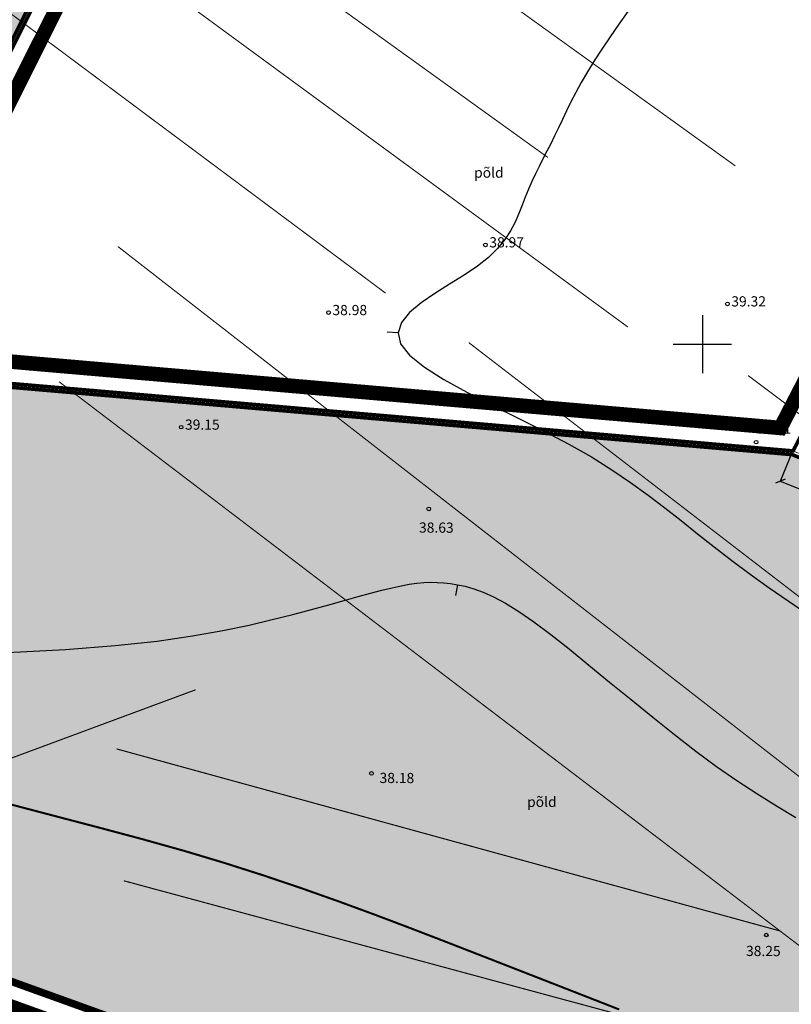
# Model space of a CAD drawing. Units: metres. Extents: x 553709 to 556381, y 6580908 to 6582204.
# Drawn here: x 555306 to 555412, y 6581809 to 6581945 of the extents above; entities that cross this region are included whole.
import ezdxf
from ezdxf.enums import TextEntityAlignment as Align

# ---------------------------------------------------------------- set-up
doc = ezdxf.new("R2010")
doc.units = ezdxf.units.M
doc.header["$PDMODE"] = 33
doc.header["$PDSIZE"] = 0.3
for name, pattern in [('DASHDOT2', [12.7, 6.35, -3.175, 0, -3.175]), ('ISOPOHI', [0.2, 0.1, 0.1]), ('KATASTRIPIIR', [0.02, 0.01, 0.01])]:
    doc.linetypes.add(name, pattern=pattern)
doc.layers.get('0').update_dxf_attribs({"linetype": 'CONTINUOUS'})
doc.layers.get('Defpoints').update_dxf_attribs({"linetype": 'CONTINUOUS'})
for name, color, linetype in [('_Haljastus', 81, 'CONTINUOUS'), ('_Piiriettepanek õiges kohas', 11, 'CONTINUOUS'), ('DTRASS', 250, 'CONTINUOUS'), ('HALJASTUS', 250, 'CONTINUOUS'), ('hoonestusala', 51, 'DASHDOT2'), ('HORISONTAAL', 250, 'CONTINUOUS'), ('Kinnistu piir', 28, 'CONTINUOUS'), ('KORGUS', 250, 'CONTINUOUS'), ('new piir VALDA$0$DetPiip', 94, 'CONTINUOUS'), ('new piir VALDA$0$new piir', 240, 'CONTINUOUS'), ('PIIR', 1, 'CONTINUOUS'), ('VORK', 7, 'CONTINUOUS')]:
    doc.layers.add(name, color=color, linetype=linetype)
doc.styles.add('ITALIC', font='italic.shx')
doc.styles.add('new piir VALDA$0$ROMANC', font='romanc.shx')
doc.styles.add('ROMAND', font='romand')
doc.styles.add('ROMANS', font='ROMANS.shx', dxfattribs={"width": 0.8})
doc.linetypes.add('-D-', pattern='A,10,-1.5,["D",ROMANS,S=1.4,R=0,X=-0.7,Y=-0.7],-1.5,10,-3', length=26)
doc.linetypes.add('new piir VALDA$0$DP', pattern='A,2.5,-1.5,[" o ",new piir VALDA$0$ROMANC,S=2,R=0,X=-0.8,Y=-0.8],-7,7.5', length=18.5)
doc.dimstyles.new('Henri', dxfattribs={"dimtxt": 1, "dimasz": 3, "dimexe": 0.18, "dimexo": 0.0625, "dimgap": 0.09, "dimtad": 1, "dimdec": 1, "dimzin": 0, "dimdsep": 46, "dimtxsty": 'ROMAND', "dimblk": 'OBLIQUE', "dimcen": 0, "dimazin": 0, "dimtfac": 1, "dimtdec": 1, "dimtofl": 0, "dimtmove": 0, "dimatfit": 3, "dimldrblk": 'OBLIQUE', "dimfxl": 1, "dimtolj": 1, "dimtzin": 0, "dimarcsym": 0})

# ---------------------------------------------------------------- blocks, each defined once
blk = doc.blocks.new('VKORIS')
at = {"color": 0, "linetype": 'Continuous'}
for p, q in [((0, 4), (0, -4)), ((-4, 0), (4, 0))]:
    blk.add_line(p, q, dxfattribs=at)
blk = doc.blocks.new('RING02')
at = {"color": 0, "linetype": 'Continuous', "lineweight": -3}
blk.add_circle((0, 0), 0.25, dxfattribs=at)
blk = doc.blocks.new('ISOJ')
at = {"color": 0, "linetype": 'Continuous'}
blk.add_line((0, 0), (0, 1.5), dxfattribs=at)
blk = doc.blocks.new('_Oblique')
at = {"color": 0, "linetype": 'ByBlock', "lineweight": -2}
blk.add_line((-0.5, -0.5), (0.5, 0.5), dxfattribs=at)
blk = doc.blocks.new('*D89')
at = {"layer": 'Defpoints', "color": 0, "linetype": 'Continuous', "transparency": 16777216}
for p in [(555412.42, 6581885.34), (555488.63, 6581854.22), (555486.94, 6581850.06)]:
    blk.add_point(p, dxfattribs=at)
at = {"layer": 'hoonestusala', "color": 0, "linetype": 'Continuous', "lineweight": -2, "transparency": 16777216}
for p, q in [((555412.4, 6581885.29), (555410.66, 6581881.02)), ((555410.72, 6581881.19), (555486.94, 6581850.06)), ((555488.61, 6581854.16), (555486.87, 6581849.89))]:
    blk.add_line(p, q, dxfattribs=at)
for p, rotation in [((555410.72, 6581881.19), 157.7830257291623), ((555486.94, 6581850.06), 337.7830257291623)]:
    blk.add_blockref('_Oblique', p, dxfattribs=dict(at, rotation=rotation))
at = {"layer": 'hoonestusala', "color": 0, "linetype": 'Continuous', "transparency": 16777216, "insert": (555447.91, 6581867.22), "char_height": 1.75, "attachment_point": 5, "rotation": 337.783, "style": 'ROMAND'}
blk.add_mtext('\\A1;82,3m', dxfattribs=at)

msp = doc.modelspace()

# ---------------------------------------------------------------- hatches: boundary and pattern name
at = {"layer": '_Haljastus', "ltscale": 0.5}
h = msp.add_hatch(color=256, dxfattribs=at)
h.dxf.hatch_style = 1
h.paths.add_polyline_path([(555270.0415, 6582032.0639), (555353.5957, 6582037.451), (555296.6515, 6581925.0134), (555247.9822, 6581938.503)])
h.paths.add_polyline_path([(555264.4841, 6581986.705), (555324.2248, 6581990.0237), (555345.2198, 6582031.9006), (555274.0584, 6582027.3125)], flags=16)
h = msp.add_hatch(color=256, dxfattribs=at)
h.dxf.hatch_style = 1
h.paths.add_polyline_path([(555282.1504, 6581896.0344), (555412.7187, 6581884.6716), (555569.1827, 6581821.3166), (555519.9183, 6581735.2761), (555252.2443, 6581831.7181)])

# ---------------------------------------------------------------- linework, layer by layer
for points in [[(555270.0415, 6582032.0639), (555270.0415, 6582032.0639), (555353.5957, 6582037.451), (555296.6515, 6581925.0134), (555247.9822, 6581938.503)], [(555282.1504, 6581896.0344), (555412.7187, 6581884.6716), (555569.1827, 6581821.3166), (555519.9183, 6581735.2761), (555252.2443, 6581831.7181)]]:
    msp.add_lwpolyline(points, close=True, dxfattribs=at)
at = {"layer": '_Piiriettepanek õiges kohas', "ltscale": 0.5, "const_width": 0.1}
for points in [[(555270.0415, 6582032.0639), (555353.5957, 6582037.451), (555297.1552, 6581924.8738), (555247.9822, 6581938.503), (555270.0415, 6582032.0639)], [(555282.92, 6581896.48), (555412.48, 6581885.32), (555569.1827, 6581821.3166), (555519.6611, 6581734.8268), (555364.1, 6581790.84), (555252.52, 6581831.01)]]:
    msp.add_lwpolyline(points, close=True, dxfattribs=at)
at = {"layer": 'DTRASS', "linetype": '-D-', "const_width": 0.15}
for points in [[(555324.4012, 6581982.1316), (555404.5299, 6581924.5008)], [(555308.214, 6581976.375), (555378.75, 6581925.6589)], [(555295.1014, 6581971.7118), (555389.7571, 6581902.3507)], [(555277.8352, 6581965.5715), (555356.4406, 6581907.0056)], [(555319.6127, 6581913.4161), (555475.2674, 6581792.4157)], [(555367.8755, 6581900.209), (555481.0597, 6581813.2252)], [(555311.524, 6581894.8321), (555470.1623, 6581774.075)], [(555406.299, 6581895.6821), (555487.1519, 6581835.112)], [(555205.6301, 6581806.2864), (555330.2964, 6581852.4956)], [(555319.4464, 6581844.3675), (555410.6889, 6581819.3468)], [(555320.4292, 6581826.2481), (555446.2078, 6581792.3094)]]:
    msp.add_lwpolyline(points, dxfattribs=at)
at = {"layer": 'HORISONTAAL', "linetype": 'ISOPOHI'}
for points in [[(555389.7579, 6581945.7163), (555388.53, 6581943.9721), (555387.3279, 6581942.2439), (555386.1833, 6581940.5574), (555385.1281, 6581938.9383), (555384.1862, 6581937.4066), (555383.3499, 6581935.96), (555382.6036, 6581934.5907), (555381.9316, 6581933.2905), (555381.3183, 6581932.0517), (555380.748, 6581930.8664), (555380.2052, 6581929.7264), (555379.6741, 6581928.624), (555379.1424, 6581927.5512), (555378.6107, 6581926.5002), (555378.0829, 6581925.4629), (555377.5627, 6581924.4317), (555377.0542, 6581923.3984), (555376.5611, 6581922.3554), (555376.0874, 6581921.2947), (555375.6368, 6581920.2084), (555375.2049, 6581919.0907), (555374.7541, 6581917.9439), (555374.2382, 6581916.7725), (555373.6114, 6581915.5808), (555372.8275, 6581914.3733), (555371.8406, 6581913.1544), (555370.6046, 6581911.9284), (555369.0736, 6581910.6998), (555367.2363, 6581909.4706), (555365.2207, 6581908.2329), (555363.1897, 6581906.9765), (555361.3061, 6581905.6913), (555359.7328, 6581904.3669), (555358.6325, 6581902.9931), (555358.168, 6581901.5598), (555358.5023, 6581900.0566), (555359.7438, 6581898.4772), (555361.7835, 6581896.8306), (555364.4582, 6581895.1295), (555367.6046, 6581893.3868), (555371.0595, 6581891.6153), (555374.6596, 6581889.8277), (555378.2416, 6581888.0369), (555381.6423, 6581886.2558), (555384.7353, 6581884.4935), (555387.5422, 6581882.7458), (555390.1214, 6581881.0047), (555392.5315, 6581879.2624), (555394.8308, 6581877.5109), (555397.078, 6581875.7424), (555399.3315, 6581873.949), (555401.6497, 6581872.1229), (555404.0766, 6581870.2619), (555406.597, 6581868.3873), (555409.1813, 6581866.5263), (555411.7999, 6581864.7059), (555414.4231, 6581862.9532)], [(555304.4113, 6581857.6408), (555312.4067, 6581858.0454), (555319.2191, 6581858.5738), (555324.9991, 6581859.1996), (555329.8976, 6581859.8961), (555334.0653, 6581860.637), (555337.653, 6581861.3958), (555340.8114, 6581862.1458), (555343.669, 6581862.8642), (555346.2652, 6581863.5429), (555348.6173, 6581864.1772), (555350.7425, 6581864.7626), (555352.6578, 6581865.2945), (555354.3804, 6581865.7684), (555355.9276, 6581866.1797), (555357.3165, 6581866.5238), (555358.5653, 6581866.7977), (555359.6969, 6581867.0043), (555360.7351, 6581867.1482), (555361.7036, 6581867.2338), (555362.6265, 6581867.2655), (555363.5275, 6581867.248), (555364.4305, 6581867.1856), (555365.3594, 6581867.0828), (555366.3384, 6581866.9373), (555367.3937, 6581866.7194), (555368.552, 6581866.3923), (555369.8399, 6581865.9194), (555371.284, 6581865.2643), (555372.911, 6581864.3901), (555374.7475, 6581863.2604), (555376.8201, 6581861.8384), (555379.1438, 6581860.1043), (555381.6865, 6581858.1046), (555384.4043, 6581855.9025), (555387.2537, 6581853.5613), (555390.1906, 6581851.1442), (555393.1715, 6581848.7144), (555396.1524, 6581846.3352), (555399.0897, 6581844.0698), (555401.9497, 6581841.9677), (555404.7396, 6581840.0239), (555407.4767, 6581838.2195), (555410.1785, 6581836.5359), (555412.8624, 6581834.9542)]]:
    msp.add_lwpolyline(points, dxfattribs=at)
at = {"layer": 'HORISONTAAL', "linetype": 'ISOPOHI', "const_width": 0.28}
msp.add_lwpolyline([(555278.936, 6581844.4792), (555285.4287, 6581842.3224), (555291.8993, 6581840.3458), (555298.3205, 6581838.5151), (555304.665, 6581836.7964), (555310.9052, 6581835.1554), (555317.014, 6581833.5582), (555322.9638, 6581831.9705), (555328.7275, 6581830.3584), (555334.2864, 6581828.6947), (555339.6582, 6581826.9797), (555344.8691, 6581825.2209), (555349.9456, 6581823.4255), (555354.914, 6581821.601), (555359.8007, 6581819.7546), (555364.6322, 6581817.8938), (555369.4348, 6581816.0258), (555374.2301, 6581814.1568), (555379.0198, 6581812.2887), (555383.8012, 6581810.4219), (555388.5712, 6581808.5571)], dxfattribs=at)
at = {"layer": 'Kinnistu piir', "ltscale": 0.5, "const_width": 0.5}
for points in [[(555155.46, 6582087.58), (555050.22, 6581625.76), (554982.03, 6581329.94), (555068.91, 6581283.45), (555174.22, 6581597.52), (555252.52, 6581831.01), (555364.1, 6581790.84), (555524.29, 6581733.16), (555612.86, 6581889.55), (555443.51, 6581945.27), (555412.48, 6581885.32), (555282.92, 6581896.48), (555353.59, 6582037.44), (555485.54, 6582027.33), (555497.62, 6582050.85), (555178.18, 6582134.42), (555174.32, 6582135.42), (555169.82, 6582086.88), (555155.46, 6582087.58)], [(555485.54, 6582027.33), (555353.59, 6582037.44), (555282.92, 6581896.48), (555412.48, 6581885.32), (555443.51, 6581945.27), (555482.85, 6582022.09), (555485.54, 6582027.33)], [(555252.51, 6581831.08), (555189.28, 6581642.45), (555317.18, 6581592.63), (555247.5, 6581384.82), (555251.87, 6581383.7), (555298.52, 6581363.21), (555524.29, 6581733.16), (555364.1, 6581790.84), (555252.51, 6581831.08)]]:
    msp.add_lwpolyline(points, dxfattribs=at)
at = {"layer": 'new piir VALDA$0$DetPiip', "linetype": 'new piir VALDA$0$DP', "ltscale": 0.5, "const_width": 2}
msp.add_lwpolyline([(554978.5912, 6581328.3776), (555047.2958, 6581626.4302), (555153.0938, 6582090.6989), (555167.0979, 6582090.0163), (555171.6584, 6582139.2086), (555178.9358, 6582137.3232), (555501.9971, 6582052.8059), (555487.298, 6582024.1865), (555355.3691, 6582034.2949), (555287.5841, 6581899.0894), (555410.7382, 6581888.4811), (555442.0203, 6581948.9183), (555632.6282, 6581884.6334), (555541.0081, 6581722.8578), (555363.0837, 6581788.0174), (555254.3893, 6581827.1486), (555177.0643, 6581596.5662), (555070.6255, 6581279.1295), (554978.5912, 6581328.3776)], dxfattribs=at)
at = {"layer": 'new piir VALDA$0$new piir', "ltscale": 0.5, "const_width": 0.5}
for points in [[(555270.0415, 6582032.0639), (555247.9822, 6581938.503), (555296.6515, 6581925.0134), (555353.2664, 6582037.939)], [(555412.359, 6581884.8185), (555282.1504, 6581896.0344), (555252.2443, 6581831.7181), (555364.2553, 6581791.2956), (555519.9183, 6581735.2761), (555569.1827, 6581821.3166)]]:
    msp.add_lwpolyline(points, close=True, dxfattribs=at)
at = {"layer": 'PIIR', "color": 0, "linetype": 'KATASTRIPIIR', "flags": 128}
for points in [[(555155.46, 6582087.58), (555050.22, 6581625.76), (554982.03, 6581329.94), (555068.91, 6581283.45), (555174.22, 6581597.52), (555252.52, 6581831.01), (555364.1, 6581790.84), (555524.29, 6581733.16), (555612.86, 6581889.55), (555443.51, 6581945.27), (555412.48, 6581885.32), (555282.92, 6581896.48), (555353.59, 6582037.44), (555485.54, 6582027.33), (555497.62, 6582050.85), (555178.18, 6582134.42), (555174.32, 6582135.42), (555169.82, 6582086.88), (555155.46, 6582087.58)], [(555485.54, 6582027.33), (555353.59, 6582037.44), (555282.92, 6581896.48), (555412.48, 6581885.32), (555443.51, 6581945.27), (555482.85, 6582022.09), (555485.54, 6582027.33)], [(555252.51, 6581831.08), (555189.28, 6581642.45), (555317.18, 6581592.63), (555247.5, 6581384.82), (555251.87, 6581383.7), (555298.52, 6581363.21), (555524.29, 6581733.16), (555364.1, 6581790.84), (555252.51, 6581831.08)]]:
    msp.add_lwpolyline(points, dxfattribs=at)

# ---------------------------------------------------------------- block references
at = {"layer": 'HORISONTAAL', "linetype": 'Continuous'}
for p, rotation in [((555358.168, 6581901.5598), 86.34778173640083), ((555366.3384, 6581866.9373), 169.1116002357363)]:
    msp.add_blockref('ISOJ', p, dxfattribs=dict(at, rotation=rotation))
at = {"layer": 'KORGUS', "linetype": 'Continuous'}
for p in [(555370.1732, 6581913.6452), (555403.4593, 6581905.5302), (555348.5954, 6581904.3374), (555328.3162, 6581888.589), (555407.3902, 6581886.5299), (555362.3724, 6581877.3588, 41.751), (555354.4907, 6581840.9978, 41.751), (555408.8077, 6581818.7939, 41.751)]:
    msp.add_blockref('RING02', p, dxfattribs=at)
at = {"layer": 'VORK', "color": 0, "linetype": 'Continuous', "ltscale": 0.5}
msp.add_blockref('VKORIS', (555400, 6581900), dxfattribs=at)

# ---------------------------------------------------------------- texts
at = {"layer": 'HALJASTUS', "linetype": 'Continuous', "ltscale": 0.5, "style": 'ROMANS'}
for p in [(555368.6062, 6581922.8742), (555375.8942, 6581836.3921)]:
    msp.add_text('põld', height=1.4, dxfattribs=at).set_placement(p)
at = {"layer": 'KORGUS', "linetype": 'Continuous', "style": 'ITALIC'}
for s, p in [('38.97', (555370.6982, 6581913.2952)), ('39.32', (555403.9843, 6581905.1802)), ('38.98', (555349.1204, 6581903.9874)), ('39.15', (555328.8412, 6581888.239)), ('39.41', (555407.4722, 6581887.7066))]:
    msp.add_text(s, height=1.4, dxfattribs=at).set_placement(p)
at = {"layer": 'KORGUS', "linetype": 'Continuous', "ltscale": 0.5, "style": 'ITALIC'}
for s, p in [('38.63', (555361.0263, 6581873.6572, 41.751)), ('38.18', (555355.5965, 6581839.2464, 41.751)), ('38.25', (555406.0029, 6581815.4701, 41.751))]:
    msp.add_text(s, height=1.4, rotation=359.792484, dxfattribs=at).set_placement(p, align=Align.BOTTOM_LEFT)

# ---------------------------------------------------------------- dimensions: what is measured, and where the dimension line sits
at = {"layer": 'hoonestusala', "color": 0, "linetype": 'Continuous'}
dim = msp.add_linear_dim(base=(555486.937, 6581850.0595), p1=(555412.4221, 6581885.3436), p2=(555488.6345, 6581854.2156), angle=337.783026, text='82,3m', dimstyle='Henri', override={"dimtxt": 1.75, "dimasz": 1}, dxfattribs=at)
dim.commit()
dim.dimension.update_dxf_attribs({"geometry": '*D89', "text_midpoint": (555447.4832, 6581866.174), "dimtype": 161})

doc.saveas('drawing.dxf')
